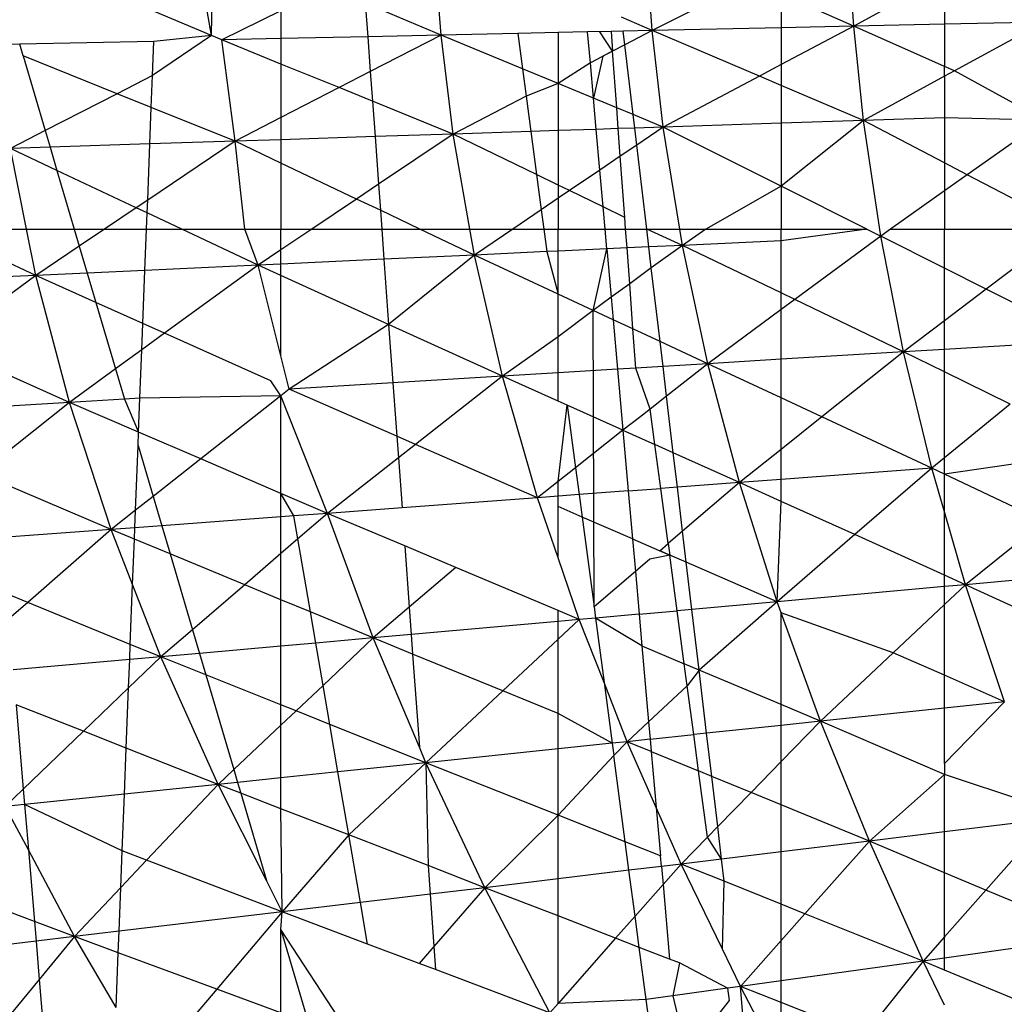
# Model space of a CAD drawing. Units: metres. Extents: x -2.49 to 1.45, y -2.42 to 1.12.
# Drawn here: x -0.74 to -0.74, y -0.84 to -0.84 of the extents above; entities that cross this region are included whole.
import ezdxf

# ---------------------------------------------------------------- set-up
doc = ezdxf.new("R2010")
doc.units = ezdxf.units.M

msp = doc.modelspace()

# ---------------------------------------------------------------- linework, layer by layer
for p, q in [((-0.7395127, -0.8351151), (-0.739532, -0.8348608)), ((-0.7389692, -0.8351033), (-0.7389866, -0.8348549)), ((-0.7384507, -0.835092), (-0.7384663, -0.8348494)), ((-0.7401035, -0.8351163), (-0.7401462, -0.8348676)), ((-0.7401035, -0.8351163), (-0.7400984, -0.8348668)), ((-0.738217, -0.8349639), (-0.7384507, -0.835092)), ((-0.738217, -0.8349639), (-0.738217, -0.8350869)), ((-0.7387151, -0.834975), (-0.7389692, -0.8351033)), ((-0.7384507, -0.835092), (-0.7386374, -0.8350094)), ((-0.7386374, -0.8350094), (-0.7386374, -0.8350961)), ((-0.7395127, -0.8351151), (-0.7397075, -0.8350325)), ((-0.7397075, -0.8350325), (-0.7397012, -0.8351192)), ((-0.7401035, -0.8351163), (-0.7402486, -0.8350552)), ((-0.7399247, -0.8350528), (-0.7400771, -0.8351274)), ((-0.7399247, -0.8350528), (-0.7399247, -0.8351241)), ((-0.7389692, -0.8351033), (-0.7390482, -0.8350692)), ((-0.7384507, -0.835092), (-0.7386374, -0.8350961)), ((-0.7384507, -0.835092), (-0.7386374, -0.835191)), ((-0.738217, -0.8350869), (-0.7384507, -0.835092)), ((-0.7384254, -0.835335), (-0.7384507, -0.835092)), ((-0.738217, -0.8351956), (-0.7384507, -0.835092)), ((-0.7379613, -0.8350813), (-0.738217, -0.8350869)), ((-0.738217, -0.8350869), (-0.738217, -0.8351956)), ((-0.7379613, -0.8350813), (-0.7381913, -0.835207)), ((-0.7401035, -0.8351163), (-0.740255, -0.8352189)), ((-0.7401035, -0.8351163), (-0.7402515, -0.8351312)), ((-0.7400771, -0.8351274), (-0.7401035, -0.8351163)), ((-0.7397012, -0.8351192), (-0.7399247, -0.8351241)), ((-0.7395127, -0.8351151), (-0.7397012, -0.8351192)), ((-0.7397012, -0.8351192), (-0.7396947, -0.8352089)), ((-0.7395127, -0.8351151), (-0.7396947, -0.8352089)), ((-0.739315, -0.8351108), (-0.7395127, -0.8351151)), ((-0.7394813, -0.8353697), (-0.7395127, -0.8351151)), ((-0.7393029, -0.835202), (-0.7395127, -0.8351151)), ((-0.7392113, -0.8351086), (-0.739315, -0.8351108)), ((-0.739315, -0.8351108), (-0.7393029, -0.835202)), ((-0.7391354, -0.8351069), (-0.7392113, -0.8351086)), ((-0.7392113, -0.8351086), (-0.7392113, -0.8352399)), ((-0.739075, -0.8351056), (-0.7391354, -0.8351069)), ((-0.7391284, -0.8351861), (-0.7391354, -0.8351069)), ((-0.7390713, -0.8351564), (-0.7391043, -0.8351062)), ((-0.739044, -0.8351049), (-0.739075, -0.8351056)), ((-0.739075, -0.8351056), (-0.7390713, -0.8351564)), ((-0.7389692, -0.8351033), (-0.739044, -0.8351049)), ((-0.7390398, -0.83514), (-0.739044, -0.8351049)), ((-0.7389692, -0.8351033), (-0.7390398, -0.83514)), ((-0.7386374, -0.8350961), (-0.7389692, -0.8351033)), ((-0.7389409, -0.8353519), (-0.7389692, -0.8351033)), ((-0.7386935, -0.8352207), (-0.7389692, -0.8351033)), ((-0.7386374, -0.8350961), (-0.7386374, -0.835191)), ((-0.7405966, -0.8351386), (-0.7406581, -0.83514)), ((-0.7402515, -0.8351312), (-0.7405966, -0.8351386)), ((-0.7405879, -0.8351683), (-0.7405966, -0.8351386)), ((-0.740255, -0.8352189), (-0.7402515, -0.8351312)), ((-0.7399247, -0.8351241), (-0.7400771, -0.8351274)), ((-0.7400427, -0.8353881), (-0.7400771, -0.8351274)), ((-0.7399247, -0.8351894), (-0.7400771, -0.8351274)), ((-0.7399247, -0.8351241), (-0.7399247, -0.8351894)), ((-0.7390398, -0.83514), (-0.7390713, -0.8351564)), ((-0.7390184, -0.8353198), (-0.7390398, -0.83514)), ((-0.7403461, -0.8352658), (-0.7405879, -0.8351683)), ((-0.7405879, -0.8351683), (-0.7405311, -0.8353609)), ((-0.7390713, -0.8351564), (-0.7391284, -0.8351861)), ((-0.7390959, -0.8351692), (-0.7391203, -0.8352776)), ((-0.7390713, -0.8351564), (-0.7390959, -0.8351692)), ((-0.7390605, -0.8353024), (-0.7390713, -0.8351564)), ((-0.739775, -0.8352502), (-0.7399247, -0.8351894)), ((-0.7399247, -0.8351894), (-0.7399247, -0.8353273)), ((-0.7391284, -0.8351861), (-0.7392113, -0.8352399)), ((-0.7391203, -0.8352776), (-0.7391284, -0.8351861)), ((-0.7386374, -0.835191), (-0.7386935, -0.8352207)), ((-0.7386374, -0.835191), (-0.7386374, -0.8352447)), ((-0.740255, -0.8352189), (-0.7403461, -0.8352658)), ((-0.7402582, -0.8353012), (-0.740255, -0.8352189)), ((-0.7396947, -0.8352089), (-0.739775, -0.8352502)), ((-0.7396947, -0.8352089), (-0.7396891, -0.8352852)), ((-0.7392113, -0.8352399), (-0.7393029, -0.835202)), ((-0.7393029, -0.835202), (-0.7392936, -0.835272)), ((-0.7386935, -0.8352207), (-0.7389409, -0.8353519)), ((-0.7386374, -0.8352447), (-0.7386935, -0.8352207)), ((-0.738217, -0.8352211), (-0.738217, -0.8351956)), ((-0.7381913, -0.835207), (-0.738217, -0.8351956)), ((-0.7381913, -0.835207), (-0.738217, -0.8352211)), ((-0.7379606, -0.8353343), (-0.7381913, -0.835207)), ((-0.7392113, -0.8352399), (-0.7392936, -0.835272)), ((-0.7392113, -0.8352399), (-0.7392113, -0.8353608)), ((-0.7391203, -0.8352776), (-0.7392113, -0.8352399)), ((-0.7384254, -0.835335), (-0.7386374, -0.8352447)), ((-0.7386374, -0.8352447), (-0.7386374, -0.8353419)), ((-0.738217, -0.8352211), (-0.7384254, -0.835335)), ((-0.738217, -0.8352211), (-0.738217, -0.8353281)), ((-0.7403461, -0.8352658), (-0.7405311, -0.8353609)), ((-0.7402582, -0.8353012), (-0.7403461, -0.8352658)), ((-0.739775, -0.8352502), (-0.7399247, -0.8353273)), ((-0.7396891, -0.8352852), (-0.739775, -0.8352502)), ((-0.7394813, -0.8353697), (-0.7396891, -0.8352852)), ((-0.7396891, -0.8352852), (-0.7396825, -0.8353763)), ((-0.7392936, -0.835272), (-0.7394813, -0.8353697)), ((-0.7392936, -0.835272), (-0.7392815, -0.8353631)), ((-0.7390605, -0.8353024), (-0.7391203, -0.8352776)), ((-0.7391133, -0.8353576), (-0.7391203, -0.8352776)), ((-0.7402619, -0.8353953), (-0.7402582, -0.8353012)), ((-0.7400427, -0.8353881), (-0.7402582, -0.8353012)), ((-0.7390184, -0.8353198), (-0.7390605, -0.8353024)), ((-0.7390566, -0.8353557), (-0.7390605, -0.8353024)), ((-0.7389409, -0.8353519), (-0.7390184, -0.8353198)), ((-0.7390143, -0.8353543), (-0.7390184, -0.8353198)), ((-0.7399247, -0.8353273), (-0.7400427, -0.8353881)), ((-0.7399247, -0.8353273), (-0.7399247, -0.8353842)), ((-0.7386374, -0.8353419), (-0.7389409, -0.8353519)), ((-0.7384254, -0.835335), (-0.7386374, -0.8353419)), ((-0.7384254, -0.835335), (-0.7386374, -0.8355041)), ((-0.7386374, -0.8353419), (-0.7386374, -0.8355041)), ((-0.738217, -0.8353281), (-0.7384254, -0.835335)), ((-0.7383813, -0.8356324), (-0.7384254, -0.835335)), ((-0.738217, -0.8354439), (-0.7384254, -0.835335)), ((-0.738217, -0.8353281), (-0.738217, -0.8354439)), ((-0.7379606, -0.8353343), (-0.738217, -0.8353281)), ((-0.7379606, -0.8353343), (-0.7381585, -0.8354745)), ((-0.7405311, -0.8353609), (-0.7406207, -0.835407)), ((-0.7405311, -0.8353609), (-0.7405185, -0.8354037)), ((-0.7394813, -0.8353697), (-0.7396825, -0.8353763)), ((-0.7394813, -0.8353697), (-0.7396736, -0.835499)), ((-0.7392815, -0.8353631), (-0.7394813, -0.8353697)), ((-0.7394384, -0.8356145), (-0.7394813, -0.8353697)), ((-0.7392668, -0.8354739), (-0.7394813, -0.8353697)), ((-0.7392113, -0.8353608), (-0.7392815, -0.8353631)), ((-0.7392815, -0.8353631), (-0.7392668, -0.8354739)), ((-0.7391133, -0.8353576), (-0.7392113, -0.8353608)), ((-0.7392113, -0.8353608), (-0.7392113, -0.8355009)), ((-0.7390566, -0.8353557), (-0.7391133, -0.8353576)), ((-0.739104, -0.8354625), (-0.7391133, -0.8353576)), ((-0.7390143, -0.8353543), (-0.7390566, -0.8353557)), ((-0.7390514, -0.8354268), (-0.7390566, -0.8353557)), ((-0.7389409, -0.8353519), (-0.7390143, -0.8353543)), ((-0.7390091, -0.8353982), (-0.7390143, -0.8353543)), ((-0.7389409, -0.8353519), (-0.7390091, -0.8353982)), ((-0.7388983, -0.8356145), (-0.7389409, -0.8353519)), ((-0.7386374, -0.8355041), (-0.7389409, -0.8353519)), ((-0.7402619, -0.8353953), (-0.7405185, -0.8354037)), ((-0.7400427, -0.8353881), (-0.7402675, -0.8355396)), ((-0.7402675, -0.8355396), (-0.7402619, -0.8353953)), ((-0.7400427, -0.8353881), (-0.7402619, -0.8353953)), ((-0.7399247, -0.8353842), (-0.7400427, -0.8353881)), ((-0.7400179, -0.8356145), (-0.7400427, -0.8353881)), ((-0.7399247, -0.8354443), (-0.7400427, -0.8353881)), ((-0.7396825, -0.8353763), (-0.7399247, -0.8353842)), ((-0.7399247, -0.8353842), (-0.7399247, -0.8354443)), ((-0.7396825, -0.8353763), (-0.7396736, -0.835499)), ((-0.7390091, -0.8353982), (-0.7390514, -0.8354268)), ((-0.7389834, -0.8356145), (-0.7390091, -0.8353982)), ((-0.7405185, -0.8354037), (-0.7406207, -0.835407)), ((-0.7405793, -0.8356145), (-0.7406207, -0.835407)), ((-0.7405009, -0.8354634), (-0.7406207, -0.835407)), ((-0.7405185, -0.8354037), (-0.7405009, -0.8354634)), ((-0.7397299, -0.835537), (-0.7399247, -0.8354443)), ((-0.7399247, -0.8354443), (-0.7399247, -0.8356145)), ((-0.7390514, -0.8354268), (-0.739104, -0.8354625)), ((-0.7390398, -0.8355842), (-0.7390514, -0.8354268)), ((-0.738217, -0.8354439), (-0.738217, -0.835516)), ((-0.7381585, -0.8354745), (-0.738217, -0.8354439)), ((-0.7402969, -0.8355594), (-0.7405009, -0.8354634)), ((-0.7405009, -0.8354634), (-0.7404563, -0.8356145)), ((-0.7392113, -0.8355009), (-0.7392668, -0.8354739)), ((-0.7392668, -0.8354739), (-0.7392547, -0.8355647)), ((-0.739104, -0.8354625), (-0.7391818, -0.8355152)), ((-0.7390956, -0.8355571), (-0.739104, -0.8354625)), ((-0.7396736, -0.835499), (-0.7397299, -0.835537)), ((-0.7396736, -0.835499), (-0.7396687, -0.8355661)), ((-0.7381585, -0.8354745), (-0.738217, -0.835516)), ((-0.7379606, -0.835578), (-0.7381585, -0.8354745)), ((-0.7392113, -0.8355009), (-0.7392113, -0.8355352)), ((-0.7391818, -0.8355152), (-0.7392113, -0.8355009)), ((-0.7391818, -0.8355152), (-0.7392113, -0.8355352)), ((-0.7390956, -0.8355571), (-0.7391818, -0.8355152)), ((-0.7386374, -0.8355041), (-0.7388309, -0.8356145)), ((-0.738417, -0.8356145), (-0.7386374, -0.8355041)), ((-0.7386374, -0.8355041), (-0.7386374, -0.8356145)), ((-0.738217, -0.835516), (-0.7383559, -0.8356145)), ((-0.738217, -0.835516), (-0.738217, -0.8356145)), ((-0.7402675, -0.8355396), (-0.7402969, -0.8355594)), ((-0.7402688, -0.8355726), (-0.7402675, -0.8355396)), ((-0.7397299, -0.835537), (-0.7398451, -0.8356145)), ((-0.7396687, -0.8355661), (-0.7397299, -0.835537)), ((-0.7392113, -0.8355352), (-0.7392547, -0.8355647)), ((-0.7392113, -0.8355352), (-0.7392113, -0.8356145)), ((-0.7402969, -0.8355594), (-0.7403786, -0.8356145)), ((-0.7402688, -0.8355726), (-0.7402969, -0.8355594)), ((-0.7402704, -0.8356145), (-0.7402688, -0.8355726)), ((-0.7401797, -0.8356145), (-0.7402688, -0.8355726)), ((-0.739567, -0.8356145), (-0.7396687, -0.8355661)), ((-0.7396687, -0.8355661), (-0.7396652, -0.8356145)), ((-0.7392547, -0.8355647), (-0.7393282, -0.8356145)), ((-0.7392547, -0.8355647), (-0.7392481, -0.8356145)), ((-0.7390398, -0.8355842), (-0.7390956, -0.8355571)), ((-0.7390905, -0.8356145), (-0.7390956, -0.8355571)), ((-0.7390376, -0.8356145), (-0.7390398, -0.8355842)), ((-0.7407089, -0.8356145), (-0.7405793, -0.8356145)), ((-0.7405555, -0.8357337), (-0.7405793, -0.8356145)), ((-0.7405793, -0.8356145), (-0.7404563, -0.8356145)), ((-0.7404563, -0.8356145), (-0.7403786, -0.8356145)), ((-0.7404563, -0.8356145), (-0.7404435, -0.8356582)), ((-0.7403786, -0.8356145), (-0.7404435, -0.8356582)), ((-0.7403786, -0.8356145), (-0.7402704, -0.8356145)), ((-0.7402746, -0.8357207), (-0.7402704, -0.8356145)), ((-0.7402704, -0.8356145), (-0.7401797, -0.8356145)), ((-0.7399828, -0.8357071), (-0.7401797, -0.8356145)), ((-0.7401797, -0.8356145), (-0.7400179, -0.8356145)), ((-0.7399828, -0.8357071), (-0.7400179, -0.8356145)), ((-0.7400179, -0.8356145), (-0.7399247, -0.8356145)), ((-0.7399247, -0.8356145), (-0.7398451, -0.8356145)), ((-0.7398451, -0.8356145), (-0.7399247, -0.835668)), ((-0.7399247, -0.835668), (-0.7399247, -0.8356145)), ((-0.7398451, -0.8356145), (-0.7396652, -0.8356145)), ((-0.7396652, -0.8356145), (-0.739567, -0.8356145)), ((-0.7396652, -0.8356145), (-0.7396596, -0.8356921)), ((-0.739567, -0.8356145), (-0.7394384, -0.8356145)), ((-0.7394267, -0.8356812), (-0.739567, -0.8356145)), ((-0.7394267, -0.8356812), (-0.7394384, -0.8356145)), ((-0.7394384, -0.8356145), (-0.7393282, -0.8356145)), ((-0.7393282, -0.8356145), (-0.7394267, -0.8356812)), ((-0.7393282, -0.8356145), (-0.7392481, -0.8356145)), ((-0.7392481, -0.8356145), (-0.7392113, -0.8356145)), ((-0.7392481, -0.8356145), (-0.7392404, -0.8356725)), ((-0.7392113, -0.8356145), (-0.7390905, -0.8356145)), ((-0.7392113, -0.8356712), (-0.7392113, -0.8356145)), ((-0.7390905, -0.8356145), (-0.7390376, -0.8356145)), ((-0.739086, -0.8356653), (-0.7390905, -0.8356145)), ((-0.7390376, -0.8356145), (-0.7389834, -0.8356145)), ((-0.739034, -0.8356629), (-0.7390376, -0.8356145)), ((-0.7389834, -0.8356145), (-0.7388983, -0.8356145)), ((-0.7388915, -0.8356563), (-0.7389834, -0.8356145)), ((-0.738978, -0.8356603), (-0.7389834, -0.8356145)), ((-0.7388915, -0.8356563), (-0.7388983, -0.8356145)), ((-0.7388983, -0.8356145), (-0.7388309, -0.8356145)), ((-0.7388309, -0.8356145), (-0.7388915, -0.8356563)), ((-0.7388309, -0.8356145), (-0.7386374, -0.8356145)), ((-0.7386374, -0.8356145), (-0.738417, -0.8356145)), ((-0.738417, -0.8356145), (-0.7386374, -0.8356444)), ((-0.7386374, -0.8356444), (-0.7386374, -0.8356145)), ((-0.738417, -0.8356145), (-0.7383813, -0.8356324)), ((-0.7383559, -0.8356145), (-0.7383813, -0.8356324)), ((-0.7383559, -0.8356145), (-0.738217, -0.8356145)), ((-0.738217, -0.8357152), (-0.738217, -0.8356145)), ((-0.738217, -0.8356145), (-0.7379606, -0.8356145)), ((-0.7386374, -0.8356444), (-0.7388915, -0.8356563)), ((-0.7386374, -0.8357788), (-0.7386374, -0.8356444)), ((-0.7383813, -0.8356324), (-0.7386022, -0.8357958)), ((-0.7383226, -0.8359305), (-0.7383813, -0.8356324)), ((-0.738217, -0.8357152), (-0.7383813, -0.8356324)), ((-0.7405555, -0.8357337), (-0.7407047, -0.8356637)), ((-0.7404435, -0.8356582), (-0.7405555, -0.8357337)), ((-0.7404435, -0.8356582), (-0.740423, -0.8357275)), ((-0.7399247, -0.835668), (-0.7399828, -0.8357071)), ((-0.7399247, -0.8357044), (-0.7399247, -0.835668)), ((-0.7392404, -0.8356725), (-0.7394267, -0.8356812)), ((-0.7392113, -0.8356712), (-0.7392404, -0.8356725)), ((-0.7392404, -0.8356725), (-0.7392113, -0.8357817)), ((-0.739086, -0.8356653), (-0.7392113, -0.8356712)), ((-0.7392113, -0.8357817), (-0.7392113, -0.8356712)), ((-0.7391213, -0.8358236), (-0.739086, -0.8356653)), ((-0.739034, -0.8356629), (-0.739086, -0.8356653)), ((-0.739086, -0.8356653), (-0.739075, -0.8357899)), ((-0.738978, -0.8356603), (-0.739034, -0.8356629)), ((-0.7390272, -0.8357551), (-0.739034, -0.8356629)), ((-0.7388915, -0.8356563), (-0.738978, -0.8356603)), ((-0.7389715, -0.8357145), (-0.738978, -0.8356603)), ((-0.7388915, -0.8356563), (-0.7389715, -0.8357145)), ((-0.7388261, -0.8359612), (-0.7388915, -0.8356563)), ((-0.7386374, -0.8357788), (-0.7388915, -0.8356563)), ((-0.7379606, -0.835656), (-0.7381099, -0.8357692)), ((-0.7396596, -0.8356921), (-0.7399247, -0.8357044)), ((-0.7394267, -0.8356812), (-0.7396596, -0.8356921)), ((-0.7396596, -0.8356921), (-0.7396474, -0.8358598)), ((-0.7394267, -0.8356812), (-0.7396474, -0.8358598)), ((-0.7393543, -0.8359933), (-0.7394267, -0.8356812)), ((-0.7392113, -0.8357817), (-0.7394267, -0.8356812)), ((-0.740423, -0.8357275), (-0.7405555, -0.8357337)), ((-0.7402746, -0.8357207), (-0.740423, -0.8357275)), ((-0.740423, -0.8357275), (-0.7404007, -0.8358032)), ((-0.7402799, -0.8358574), (-0.7402746, -0.8357207)), ((-0.7399828, -0.8357071), (-0.7402746, -0.8357207)), ((-0.7399828, -0.8357071), (-0.7402241, -0.8358825)), ((-0.7399247, -0.8357044), (-0.7399828, -0.8357071)), ((-0.7399247, -0.8359408), (-0.7399828, -0.8357071)), ((-0.7399247, -0.8357336), (-0.7399828, -0.8357071)), ((-0.7399247, -0.8357336), (-0.7399247, -0.8357044)), ((-0.7389715, -0.8357145), (-0.7390272, -0.8357551)), ((-0.7389491, -0.8359039), (-0.7389715, -0.8357145)), ((-0.7381099, -0.8357692), (-0.738217, -0.8357152)), ((-0.738217, -0.8358504), (-0.738217, -0.8357152)), ((-0.7405555, -0.8357337), (-0.7406983, -0.8357403)), ((-0.7405555, -0.8357337), (-0.7406905, -0.835833)), ((-0.7404691, -0.8360606), (-0.7405555, -0.8357337)), ((-0.7404007, -0.8358032), (-0.7405555, -0.8357337)), ((-0.7396474, -0.8358598), (-0.7399247, -0.8357336)), ((-0.7399247, -0.8359408), (-0.7399247, -0.8357336)), ((-0.7390272, -0.8357551), (-0.739075, -0.8357899)), ((-0.7390187, -0.8358714), (-0.7390272, -0.8357551)), ((-0.7381099, -0.8357692), (-0.738217, -0.8358504)), ((-0.7379606, -0.8358445), (-0.7381099, -0.8357692)), ((-0.7402799, -0.8358574), (-0.7404007, -0.8358032)), ((-0.7404007, -0.8358032), (-0.7403503, -0.8359743)), ((-0.7391213, -0.8358236), (-0.7392113, -0.8357817)), ((-0.7392113, -0.8358921), (-0.7392113, -0.8357817)), ((-0.739075, -0.8357899), (-0.7391213, -0.8358236)), ((-0.739075, -0.8357899), (-0.7390699, -0.8358476)), ((-0.7386022, -0.8357958), (-0.7386374, -0.8357788)), ((-0.7386374, -0.8358217), (-0.7386374, -0.8357788)), ((-0.7386022, -0.8357958), (-0.7386374, -0.8358217)), ((-0.7383226, -0.8359305), (-0.7386022, -0.8357958)), ((-0.7391213, -0.8358236), (-0.7392113, -0.8358921)), ((-0.7390699, -0.8358476), (-0.7391213, -0.8358236)), ((-0.739119, -0.8365873), (-0.7391213, -0.8358236)), ((-0.7386374, -0.8358217), (-0.7388261, -0.8359612)), ((-0.7386374, -0.8359497), (-0.7386374, -0.8358217)), ((-0.7390187, -0.8358714), (-0.7390699, -0.8358476)), ((-0.7390699, -0.8358476), (-0.7390586, -0.8359753)), ((-0.738217, -0.8358504), (-0.7383226, -0.8359305)), ((-0.738217, -0.8359241), (-0.738217, -0.8358504)), ((-0.7402826, -0.8359251), (-0.7402799, -0.8358574)), ((-0.7402241, -0.8358825), (-0.7402799, -0.8358574)), ((-0.7396474, -0.8358598), (-0.7399033, -0.8360265)), ((-0.7393543, -0.8359933), (-0.7396474, -0.8358598)), ((-0.7396474, -0.8358598), (-0.7396364, -0.8360104)), ((-0.7389491, -0.8359039), (-0.7390187, -0.8358714)), ((-0.7390112, -0.8359725), (-0.7390187, -0.8358714)), ((-0.7402241, -0.8358825), (-0.7402826, -0.8359251)), ((-0.7399508, -0.8360052), (-0.7402241, -0.8358825)), ((-0.7392113, -0.8358921), (-0.7393543, -0.8359933)), ((-0.7392113, -0.8359846), (-0.7392113, -0.8358921)), ((-0.7388261, -0.8359612), (-0.7389491, -0.8359039)), ((-0.7389414, -0.8359682), (-0.7389491, -0.8359039)), ((-0.7402826, -0.8359251), (-0.7403503, -0.8359743)), ((-0.7402875, -0.8360497), (-0.7402826, -0.8359251)), ((-0.7383226, -0.8359305), (-0.7386374, -0.8359497)), ((-0.7383226, -0.8359305), (-0.7385325, -0.8360979)), ((-0.738217, -0.8359241), (-0.7383226, -0.8359305)), ((-0.7382497, -0.8362296), (-0.7383226, -0.8359305)), ((-0.738217, -0.8359821), (-0.7383226, -0.8359305)), ((-0.7379606, -0.8359084), (-0.738217, -0.8359241)), ((-0.738217, -0.8359821), (-0.738217, -0.8359241)), ((-0.7399033, -0.8360265), (-0.7399247, -0.8359408)), ((-0.7386374, -0.8359497), (-0.7388261, -0.8359612)), ((-0.7386374, -0.8360491), (-0.7386374, -0.8359497)), ((-0.7404691, -0.8360606), (-0.7406793, -0.8359667)), ((-0.7403503, -0.8359743), (-0.7404691, -0.8360606)), ((-0.7403503, -0.8359743), (-0.7403273, -0.8360521)), ((-0.7390586, -0.8359753), (-0.7392113, -0.8359846)), ((-0.7390112, -0.8359725), (-0.7390586, -0.8359753)), ((-0.7390586, -0.8359753), (-0.7390447, -0.8361323)), ((-0.7389414, -0.8359682), (-0.7390112, -0.8359725)), ((-0.7389744, -0.836078), (-0.7390112, -0.8359725)), ((-0.7388261, -0.8359612), (-0.7389414, -0.8359682)), ((-0.7389323, -0.8360448), (-0.7389414, -0.8359682)), ((-0.7388261, -0.8359612), (-0.7389323, -0.8360448)), ((-0.7387447, -0.836267), (-0.7388261, -0.8359612)), ((-0.7386374, -0.8360491), (-0.7388261, -0.8359612)), ((-0.7399247, -0.8360433), (-0.7399508, -0.8360052)), ((-0.7393543, -0.8359933), (-0.7396364, -0.8360104)), ((-0.7393543, -0.8359933), (-0.739578, -0.8361688)), ((-0.7392113, -0.8359846), (-0.7393543, -0.8359933)), ((-0.7392642, -0.836306), (-0.7393543, -0.8359933)), ((-0.7392113, -0.8360575), (-0.7393543, -0.8359933)), ((-0.7392113, -0.8360575), (-0.7392113, -0.8359846)), ((-0.7380477, -0.8360648), (-0.738217, -0.8359821)), ((-0.738217, -0.836203), (-0.738217, -0.8359821)), ((-0.7399033, -0.8360265), (-0.7399247, -0.8360433)), ((-0.7396364, -0.8360104), (-0.7399033, -0.8360265)), ((-0.7396264, -0.8361476), (-0.7399033, -0.8360265)), ((-0.7396364, -0.8360104), (-0.7396264, -0.8361476)), ((-0.7403273, -0.8360521), (-0.7404691, -0.8360606)), ((-0.7402875, -0.8360497), (-0.7403273, -0.8360521)), ((-0.7403273, -0.8360521), (-0.7402909, -0.8361373)), ((-0.7402909, -0.8361373), (-0.7402875, -0.8360497)), ((-0.7399247, -0.8360433), (-0.7402875, -0.8360497)), ((-0.7399247, -0.8360433), (-0.740131, -0.836206)), ((-0.7398045, -0.8363465), (-0.7399247, -0.8360433)), ((-0.7399247, -0.8362948), (-0.7399247, -0.8360433)), ((-0.7389323, -0.8360448), (-0.7389744, -0.836078)), ((-0.738915, -0.8361905), (-0.7389323, -0.8360448)), ((-0.7385325, -0.8360979), (-0.7386374, -0.8360491)), ((-0.7386374, -0.8361815), (-0.7386374, -0.8360491)), ((-0.7404691, -0.8360606), (-0.7406704, -0.8360727)), ((-0.7404691, -0.8360606), (-0.7406586, -0.8362122)), ((-0.7403616, -0.836388), (-0.7404691, -0.8360606)), ((-0.7402909, -0.8361373), (-0.7404691, -0.8360606)), ((-0.739188, -0.836068), (-0.7392113, -0.8360575)), ((-0.7392113, -0.8362644), (-0.739188, -0.836068)), ((-0.7390447, -0.8361323), (-0.739188, -0.836068)), ((-0.739188, -0.836068), (-0.7391666, -0.8362292)), ((-0.7389744, -0.836078), (-0.7390019, -0.8360996)), ((-0.7389622, -0.8361693), (-0.7389744, -0.836078)), ((-0.7380477, -0.8360648), (-0.738217, -0.836203)), ((-0.7390019, -0.8360996), (-0.7390447, -0.8361323)), ((-0.7385325, -0.8360979), (-0.7386374, -0.8361815)), ((-0.7382497, -0.8362296), (-0.7385325, -0.8360979)), ((-0.7390447, -0.8361323), (-0.7391666, -0.8362292)), ((-0.7390447, -0.8361323), (-0.7390309, -0.8362885)), ((-0.7390447, -0.8361323), (-0.7389622, -0.8361693)), ((-0.7402922, -0.8361712), (-0.7402909, -0.8361373)), ((-0.740131, -0.836206), (-0.7402909, -0.8361373)), ((-0.7396264, -0.8361476), (-0.7396224, -0.8362036)), ((-0.739578, -0.8361688), (-0.7396264, -0.8361476)), ((-0.7402988, -0.8363384), (-0.7402922, -0.8361712)), ((-0.7402922, -0.8361712), (-0.7402534, -0.8363026)), ((-0.739578, -0.8361688), (-0.7396224, -0.8362036)), ((-0.7392642, -0.836306), (-0.739578, -0.8361688)), ((-0.738915, -0.8361905), (-0.7389622, -0.8361693)), ((-0.7389471, -0.8362822), (-0.7389622, -0.8361693)), ((-0.7386374, -0.8361815), (-0.7387447, -0.836267)), ((-0.7386374, -0.8362589), (-0.7386374, -0.8361815)), ((-0.740131, -0.836206), (-0.7402534, -0.8363026)), ((-0.7399247, -0.8362948), (-0.740131, -0.836206)), ((-0.7396224, -0.8362036), (-0.7398045, -0.8363465)), ((-0.7396224, -0.8362036), (-0.739613, -0.8363321)), ((-0.7387447, -0.836267), (-0.738915, -0.8361905)), ((-0.7389045, -0.836279), (-0.738915, -0.8361905)), ((-0.738217, -0.836203), (-0.7382497, -0.8362296)), ((-0.738217, -0.8362452), (-0.738217, -0.836203)), ((-0.7379606, -0.8362077), (-0.738217, -0.8362452)), ((-0.7391666, -0.8362292), (-0.7392113, -0.8362644)), ((-0.7391666, -0.8362292), (-0.7391574, -0.836298)), ((-0.7382497, -0.8362296), (-0.7386374, -0.8362589)), ((-0.7382497, -0.8362296), (-0.7384479, -0.8364011)), ((-0.738217, -0.8363424), (-0.7382497, -0.8362296)), ((-0.738217, -0.8362452), (-0.7382497, -0.8362296)), ((-0.7386374, -0.8362589), (-0.7387447, -0.836267)), ((-0.7386374, -0.8363155), (-0.7386374, -0.8362589)), ((-0.7379606, -0.836367), (-0.738217, -0.8362452)), ((-0.738217, -0.8363424), (-0.738217, -0.8362452)), ((-0.7403616, -0.836388), (-0.7406544, -0.836263)), ((-0.7392113, -0.8362644), (-0.7392642, -0.836306)), ((-0.7392113, -0.8363021), (-0.7392113, -0.8362644)), ((-0.7390309, -0.8362885), (-0.7389471, -0.8362822)), ((-0.7389045, -0.836279), (-0.7389471, -0.8362822)), ((-0.7389282, -0.836424), (-0.7389471, -0.8362822)), ((-0.7387447, -0.836267), (-0.7389045, -0.836279)), ((-0.738891, -0.8363922), (-0.7389045, -0.836279)), ((-0.7387447, -0.836267), (-0.738891, -0.8363922)), ((-0.7386476, -0.8365738), (-0.7387447, -0.836267)), ((-0.7386374, -0.8363155), (-0.7387447, -0.836267)), ((-0.7402534, -0.8363026), (-0.7402988, -0.8363384)), ((-0.7402534, -0.8363026), (-0.7402312, -0.8363782)), ((-0.7398911, -0.8363529), (-0.7399247, -0.8362948)), ((-0.7399247, -0.8363554), (-0.7399247, -0.8362948)), ((-0.7398045, -0.8363465), (-0.7399247, -0.8362948)), ((-0.7392642, -0.836306), (-0.739613, -0.8363321)), ((-0.7392113, -0.8363021), (-0.7392642, -0.836306)), ((-0.7392113, -0.8364607), (-0.7392642, -0.836306)), ((-0.7391574, -0.836298), (-0.7392113, -0.8363021)), ((-0.7392113, -0.836329), (-0.7392113, -0.8363021)), ((-0.7390309, -0.8362885), (-0.7391574, -0.836298)), ((-0.7391574, -0.836298), (-0.7391498, -0.8363558)), ((-0.7390309, -0.8362885), (-0.73902, -0.8364121)), ((-0.739613, -0.8363321), (-0.7398045, -0.8363465)), ((-0.7392113, -0.8364607), (-0.7392113, -0.836329)), ((-0.7391498, -0.8363558), (-0.7392113, -0.836329)), ((-0.7386476, -0.8365738), (-0.7386374, -0.8363155)), ((-0.7384479, -0.8364011), (-0.7386374, -0.8363155)), ((-0.7402988, -0.8363384), (-0.7403616, -0.836388)), ((-0.7403005, -0.8363834), (-0.7402988, -0.8363384)), ((-0.7399247, -0.8363554), (-0.7402312, -0.8363782)), ((-0.7398911, -0.8363529), (-0.7399247, -0.8363554)), ((-0.7399247, -0.8364499), (-0.7399247, -0.8363554)), ((-0.7398045, -0.8363465), (-0.7398911, -0.8363529)), ((-0.7398809, -0.8364122), (-0.7398911, -0.8363529)), ((-0.7398045, -0.8363465), (-0.7398809, -0.8364122)), ((-0.7396869, -0.8366671), (-0.7398045, -0.8363465)), ((-0.7396059, -0.8364303), (-0.7398045, -0.8363465)), ((-0.73902, -0.8364121), (-0.7391498, -0.8363558)), ((-0.7391498, -0.8363558), (-0.739119, -0.8365873)), ((-0.7381627, -0.8365299), (-0.738217, -0.8363424)), ((-0.738217, -0.8365053), (-0.738217, -0.8363424)), ((-0.7403005, -0.8363834), (-0.7403616, -0.836388)), ((-0.7403017, -0.8364128), (-0.7403005, -0.8363834)), ((-0.7402312, -0.8363782), (-0.7403005, -0.8363834)), ((-0.7402312, -0.8363782), (-0.7402098, -0.8364508)), ((-0.7379606, -0.836367), (-0.7381627, -0.8365299)), ((-0.7403616, -0.836388), (-0.7406421, -0.8364088)), ((-0.7403616, -0.836388), (-0.7405761, -0.8365756)), ((-0.7403062, -0.8365298), (-0.7403616, -0.836388)), ((-0.7403017, -0.8364128), (-0.7403616, -0.836388)), ((-0.7398809, -0.8364122), (-0.7399247, -0.8364499)), ((-0.7398486, -0.8366002), (-0.7398809, -0.8364122)), ((-0.73902, -0.8364121), (-0.7390126, -0.8364962)), ((-0.73902, -0.8364121), (-0.7389242, -0.8364537)), ((-0.738891, -0.8363922), (-0.7389282, -0.836424)), ((-0.7388815, -0.8364722), (-0.738891, -0.8363922)), ((-0.7384479, -0.8364011), (-0.7386476, -0.8365738)), ((-0.738217, -0.8365053), (-0.7384479, -0.8364011)), ((-0.7403062, -0.8365298), (-0.7403017, -0.8364128)), ((-0.7402098, -0.8364508), (-0.7403017, -0.8364128)), ((-0.7394745, -0.8364857), (-0.7396059, -0.8364303)), ((-0.7396059, -0.8364303), (-0.7395944, -0.8365882)), ((-0.7389499, -0.8364426), (-0.7389282, -0.836424)), ((-0.7389282, -0.836424), (-0.7389242, -0.8364537)), ((-0.7400179, -0.8365302), (-0.7402098, -0.8364508)), ((-0.7402098, -0.8364508), (-0.7401523, -0.8366458)), ((-0.7399247, -0.8364499), (-0.7400179, -0.8365302)), ((-0.7399247, -0.8365687), (-0.7399247, -0.8364499)), ((-0.7391569, -0.8366197), (-0.7392113, -0.8364607)), ((-0.7389242, -0.8364537), (-0.7389751, -0.8364641)), ((-0.7389242, -0.8364537), (-0.7389499, -0.8364426)), ((-0.7389051, -0.836597), (-0.7389242, -0.8364537)), ((-0.7388815, -0.8364722), (-0.7389242, -0.8364537)), ((-0.7394745, -0.8364857), (-0.7395944, -0.8365882)), ((-0.7392113, -0.8365967), (-0.7394745, -0.8364857)), ((-0.7389751, -0.8364641), (-0.7390126, -0.8364962)), ((-0.7386476, -0.8365738), (-0.7388815, -0.8364722)), ((-0.7388671, -0.8365936), (-0.7388815, -0.8364722)), ((-0.7390126, -0.8364962), (-0.739119, -0.8365873)), ((-0.7390126, -0.8364962), (-0.7390029, -0.8366058)), ((-0.7381627, -0.8365299), (-0.738217, -0.8365053)), ((-0.738217, -0.8365348), (-0.738217, -0.8365053)), ((-0.7379606, -0.8365114), (-0.7381627, -0.8365299)), ((-0.7403123, -0.8366836), (-0.7403062, -0.8365298)), ((-0.7402336, -0.8367158), (-0.7403062, -0.8365298)), ((-0.7400179, -0.8365302), (-0.7401523, -0.8366458)), ((-0.7399247, -0.8365687), (-0.7400179, -0.8365302)), ((-0.738217, -0.8365348), (-0.7386476, -0.8365738)), ((-0.7381627, -0.8365299), (-0.738217, -0.8365348)), ((-0.7381627, -0.8365299), (-0.738217, -0.8365811)), ((-0.738217, -0.8365811), (-0.738217, -0.8365348)), ((-0.7380624, -0.8368312), (-0.7381627, -0.8365299)), ((-0.7379606, -0.8366236), (-0.7381627, -0.8365299)), ((-0.7405761, -0.8365756), (-0.74063, -0.8365535)), ((-0.7405761, -0.8365756), (-0.7406246, -0.836618)), ((-0.7403123, -0.8366836), (-0.7405761, -0.8365756)), ((-0.7398486, -0.8366002), (-0.7399247, -0.8365687)), ((-0.7399247, -0.8366883), (-0.7399247, -0.8365687)), ((-0.7395944, -0.8365882), (-0.7396869, -0.8366671)), ((-0.7395944, -0.8365882), (-0.7395893, -0.8366584)), ((-0.739119, -0.8365873), (-0.7391152, -0.8366159)), ((-0.7386476, -0.8365738), (-0.7388671, -0.8365936)), ((-0.7386476, -0.8365738), (-0.7388486, -0.8367497)), ((-0.7386374, -0.8366021), (-0.7386476, -0.8365738)), ((-0.738217, -0.8365811), (-0.7383488, -0.8367053)), ((-0.738217, -0.8367632), (-0.738217, -0.8365811)), ((-0.7398349, -0.8366803), (-0.7398486, -0.8366002)), ((-0.7396869, -0.8366671), (-0.7398486, -0.8366002)), ((-0.7391569, -0.8366197), (-0.7392113, -0.8365967)), ((-0.7392113, -0.8366246), (-0.7392113, -0.8365967)), ((-0.7390029, -0.8366058), (-0.7391152, -0.8366159)), ((-0.7390029, -0.8366058), (-0.7389051, -0.836597)), ((-0.7390029, -0.8366058), (-0.7389956, -0.8366877)), ((-0.7388671, -0.8365936), (-0.7389051, -0.836597)), ((-0.7388868, -0.8367336), (-0.7389051, -0.836597)), ((-0.7388486, -0.8367497), (-0.7388671, -0.8365936)), ((-0.7385359, -0.8368816), (-0.7386374, -0.8366021)), ((-0.7383488, -0.8367053), (-0.7386374, -0.8366021)), ((-0.7386374, -0.8368388), (-0.7386374, -0.8366021)), ((-0.7392113, -0.8366246), (-0.7395893, -0.8366584)), ((-0.7391569, -0.8366197), (-0.7392113, -0.8366246)), ((-0.7391569, -0.8366197), (-0.7392113, -0.8366705)), ((-0.7392113, -0.8366705), (-0.7392113, -0.8366246)), ((-0.7391152, -0.8366159), (-0.7391569, -0.8366197)), ((-0.7390932, -0.8367817), (-0.7391569, -0.8366197)), ((-0.7389956, -0.8366877), (-0.7391152, -0.8366159)), ((-0.7391152, -0.8366159), (-0.7390932, -0.8367817)), ((-0.7401523, -0.8366458), (-0.7402336, -0.8367158)), ((-0.7401523, -0.8366458), (-0.7401342, -0.836707)), ((-0.7395893, -0.8366584), (-0.7396869, -0.8366671)), ((-0.7395893, -0.8366584), (-0.7395857, -0.8367085)), ((-0.7403138, -0.8367229), (-0.7403123, -0.8366836)), ((-0.7402336, -0.8367158), (-0.7403123, -0.8366836)), ((-0.7399247, -0.8366883), (-0.7401342, -0.836707)), ((-0.7398349, -0.8366803), (-0.7399247, -0.8366883)), ((-0.7399247, -0.8368392), (-0.7399247, -0.8366883)), ((-0.7396869, -0.8366671), (-0.7398349, -0.8366803)), ((-0.7398162, -0.8367892), (-0.7398349, -0.8366803)), ((-0.7396869, -0.8366671), (-0.7398162, -0.8367892)), ((-0.7395682, -0.8369485), (-0.7396869, -0.8366671)), ((-0.7395857, -0.8367085), (-0.7396869, -0.8366671)), ((-0.7392113, -0.8366705), (-0.7393534, -0.8368033)), ((-0.7392113, -0.8368614), (-0.7392113, -0.8366705)), ((-0.7389956, -0.8366877), (-0.7389784, -0.8368827)), ((-0.7389956, -0.8366877), (-0.7388868, -0.8367336)), ((-0.7402336, -0.8367158), (-0.7403166, -0.8367956)), ((-0.7402336, -0.8367158), (-0.7403138, -0.8367229)), ((-0.7401342, -0.836707), (-0.7402336, -0.8367158)), ((-0.7400863, -0.837044), (-0.7402336, -0.8367158)), ((-0.740118, -0.836762), (-0.7402336, -0.8367158)), ((-0.7401342, -0.836707), (-0.740118, -0.836762)), ((-0.7393534, -0.8368033), (-0.7395857, -0.8367085)), ((-0.7395857, -0.8367085), (-0.7395682, -0.8369485)), ((-0.7383488, -0.8367053), (-0.7385359, -0.8368816)), ((-0.738217, -0.8367632), (-0.7383488, -0.8367053)), ((-0.7403138, -0.8367229), (-0.7406135, -0.8367495)), ((-0.7403166, -0.8367956), (-0.7403138, -0.8367229)), ((-0.7388486, -0.8367497), (-0.7388868, -0.8367336)), ((-0.7388793, -0.8367902), (-0.7388868, -0.8367336)), ((-0.7399247, -0.8368392), (-0.740118, -0.836762)), ((-0.740118, -0.836762), (-0.7400461, -0.8370061)), ((-0.7388486, -0.8367497), (-0.7388793, -0.8367902)), ((-0.7386374, -0.8368388), (-0.7388486, -0.8367497)), ((-0.7388292, -0.8369125), (-0.7388486, -0.8367497)), ((-0.7380624, -0.8368312), (-0.738217, -0.8367632)), ((-0.738217, -0.8368476), (-0.738217, -0.8367632)), ((-0.7398162, -0.8367892), (-0.7398857, -0.8368548)), ((-0.739799, -0.8368895), (-0.7398162, -0.8367892)), ((-0.7390334, -0.8369341), (-0.7390932, -0.8367817)), ((-0.7390932, -0.8367817), (-0.7390725, -0.8369382)), ((-0.7389784, -0.8368827), (-0.7388793, -0.8367902)), ((-0.7388624, -0.836916), (-0.7388793, -0.8367902)), ((-0.7403166, -0.8367956), (-0.7404329, -0.8369074)), ((-0.7403227, -0.8369508), (-0.7403166, -0.8367956)), ((-0.7393534, -0.8368033), (-0.7395514, -0.8369884)), ((-0.7392113, -0.8368614), (-0.7393534, -0.8368033)), ((-0.7404329, -0.8369074), (-0.740606, -0.8368391)), ((-0.740606, -0.8368391), (-0.7405878, -0.8370561)), ((-0.7398857, -0.8368548), (-0.7399247, -0.8368392)), ((-0.7399247, -0.8368915), (-0.7399247, -0.8368392)), ((-0.7385359, -0.8368816), (-0.7386374, -0.8368388)), ((-0.7386374, -0.8368923), (-0.7386374, -0.8368388)), ((-0.7380624, -0.8368312), (-0.738217, -0.8368476)), ((-0.7380624, -0.8368312), (-0.738217, -0.8369906)), ((-0.7398857, -0.8368548), (-0.7399247, -0.8368915)), ((-0.739799, -0.8368895), (-0.7398857, -0.8368548)), ((-0.7390725, -0.8369382), (-0.7392113, -0.8368614)), ((-0.7392113, -0.8369527), (-0.7392113, -0.8368614)), ((-0.738217, -0.8368476), (-0.7385359, -0.8368816)), ((-0.738217, -0.8369906), (-0.738217, -0.8368476)), ((-0.7399247, -0.8368915), (-0.7400461, -0.8370061)), ((-0.7399247, -0.8370272), (-0.7399247, -0.8368915)), ((-0.7395514, -0.8369884), (-0.739799, -0.8368895)), ((-0.7397779, -0.8370119), (-0.739799, -0.8368895)), ((-0.7389784, -0.8368827), (-0.7390334, -0.8369341)), ((-0.7389784, -0.8368827), (-0.7389744, -0.8369279)), ((-0.7386374, -0.8368923), (-0.7388292, -0.8369125)), ((-0.7385359, -0.8368816), (-0.7386374, -0.8369855)), ((-0.7385359, -0.8368816), (-0.7386374, -0.8368923)), ((-0.7386374, -0.8369855), (-0.7386374, -0.8368923)), ((-0.7384104, -0.8371901), (-0.7385359, -0.8368816)), ((-0.738217, -0.8370186), (-0.7385359, -0.8368816)), ((-0.7404329, -0.8369074), (-0.7405878, -0.8370561)), ((-0.7403227, -0.8369508), (-0.7404329, -0.8369074)), ((-0.7389744, -0.8369279), (-0.7388624, -0.836916)), ((-0.7388292, -0.8369125), (-0.7388624, -0.836916)), ((-0.7388499, -0.8370094), (-0.7388624, -0.836916)), ((-0.7388161, -0.8370234), (-0.7388292, -0.8369125)), ((-0.7390725, -0.8369382), (-0.7392113, -0.8369527)), ((-0.7390334, -0.8369341), (-0.7390725, -0.8369382)), ((-0.7390725, -0.8369382), (-0.7390683, -0.8369699)), ((-0.7390334, -0.8369341), (-0.7390683, -0.8369699)), ((-0.7389744, -0.8369279), (-0.7390334, -0.8369341)), ((-0.7389588, -0.8371034), (-0.7390334, -0.8369341)), ((-0.7389716, -0.8369595), (-0.7390334, -0.8369341)), ((-0.7389744, -0.8369279), (-0.7389716, -0.8369595)), ((-0.7403273, -0.8370689), (-0.7403227, -0.8369508)), ((-0.7400863, -0.837044), (-0.7403227, -0.8369508)), ((-0.7395514, -0.8369884), (-0.7395682, -0.8369485)), ((-0.7392113, -0.8369527), (-0.7395514, -0.8369884)), ((-0.7392113, -0.8371234), (-0.7392113, -0.8369527)), ((-0.7390683, -0.8369699), (-0.7392113, -0.8371234)), ((-0.7390388, -0.8371919), (-0.7390683, -0.8369699)), ((-0.7389716, -0.8369595), (-0.7389588, -0.8371034)), ((-0.7389716, -0.8369595), (-0.7388499, -0.8370094)), ((-0.7395514, -0.8369884), (-0.7397779, -0.8370119)), ((-0.7395514, -0.8369884), (-0.7397501, -0.8371742)), ((-0.7393995, -0.83731), (-0.7395514, -0.8369884)), ((-0.7392113, -0.8371234), (-0.7395514, -0.8369884)), ((-0.7395514, -0.8369884), (-0.7395461, -0.8372532)), ((-0.7386374, -0.8369855), (-0.7387149, -0.8370649)), ((-0.7386374, -0.8370968), (-0.7386374, -0.8369855)), ((-0.738217, -0.8369906), (-0.738217, -0.8370186)), ((-0.7400461, -0.8370061), (-0.7400863, -0.837044)), ((-0.7400461, -0.8370061), (-0.7400364, -0.8370388)), ((-0.7397779, -0.8370119), (-0.7399247, -0.8370272)), ((-0.7397501, -0.8371742), (-0.7397779, -0.8370119)), ((-0.7388161, -0.8370234), (-0.7388499, -0.8370094)), ((-0.7388272, -0.8371799), (-0.7388499, -0.8370094)), ((-0.738217, -0.8370186), (-0.7384104, -0.8371901)), ((-0.7379606, -0.8371043), (-0.738217, -0.8370186)), ((-0.738217, -0.8371663), (-0.738217, -0.8370186)), ((-0.7400863, -0.837044), (-0.7403273, -0.8370689)), ((-0.7400863, -0.837044), (-0.7402704, -0.8372393)), ((-0.7400364, -0.8370388), (-0.7400863, -0.837044)), ((-0.739962, -0.8372911), (-0.7400863, -0.837044)), ((-0.7400282, -0.8370665), (-0.7400863, -0.837044)), ((-0.7399247, -0.8370272), (-0.7400364, -0.8370388)), ((-0.7400364, -0.8370388), (-0.7400282, -0.8370665)), ((-0.7399247, -0.8371066), (-0.7399247, -0.8370272)), ((-0.7387149, -0.8370649), (-0.7388161, -0.8370234)), ((-0.7388007, -0.8371528), (-0.7388161, -0.8370234)), ((-0.7405878, -0.8370561), (-0.7406341, -0.8371007)), ((-0.7405878, -0.8370561), (-0.7405845, -0.8370955)), ((-0.7403273, -0.8370689), (-0.7405845, -0.8370955)), ((-0.740333, -0.8372154), (-0.7403273, -0.8370689)), ((-0.7399247, -0.8371066), (-0.7400282, -0.8370665)), ((-0.7400282, -0.8370665), (-0.739962, -0.8372911)), ((-0.7387149, -0.8370649), (-0.7388007, -0.8371528)), ((-0.7386374, -0.8370968), (-0.7387149, -0.8370649)), ((-0.7405845, -0.8370955), (-0.7406341, -0.8371007)), ((-0.740333, -0.8372154), (-0.7405845, -0.8370955)), ((-0.7405845, -0.8370955), (-0.7405746, -0.8372126)), ((-0.7405746, -0.8372126), (-0.7406341, -0.8371007)), ((-0.7397501, -0.8371742), (-0.7399247, -0.8371066)), ((-0.7399211, -0.8373724), (-0.7399247, -0.8371066)), ((-0.7389588, -0.8371034), (-0.7389478, -0.837228)), ((-0.7388947, -0.8372491), (-0.7389588, -0.8371034)), ((-0.7384104, -0.8371901), (-0.7386374, -0.8370968)), ((-0.7386374, -0.8372177), (-0.7386374, -0.8370968)), ((-0.7392113, -0.8371234), (-0.7393995, -0.83731)), ((-0.7390388, -0.8371919), (-0.7392113, -0.8371234)), ((-0.7392113, -0.8372873), (-0.7392113, -0.8371234)), ((-0.7379497, -0.8371334), (-0.738217, -0.8371663)), ((-0.7379497, -0.8371334), (-0.7381109, -0.8373162)), ((-0.7388007, -0.8371528), (-0.7388272, -0.8371799)), ((-0.7387908, -0.8372364), (-0.7388007, -0.8371528)), ((-0.738217, -0.8371663), (-0.7384104, -0.8371901)), ((-0.738217, -0.8372715), (-0.738217, -0.8371663)), ((-0.7397501, -0.8371742), (-0.7399211, -0.8373724)), ((-0.7397202, -0.8373484), (-0.7397501, -0.8371742)), ((-0.7395461, -0.8372532), (-0.7397501, -0.8371742)), ((-0.7389478, -0.837228), (-0.7390388, -0.8371919)), ((-0.7390291, -0.8372653), (-0.7390388, -0.8371919)), ((-0.7388272, -0.8371799), (-0.7388947, -0.8372491)), ((-0.7387908, -0.8372364), (-0.7388272, -0.8371799)), ((-0.7384104, -0.8371901), (-0.7386374, -0.8372177)), ((-0.7384104, -0.8371901), (-0.7385761, -0.8373771)), ((-0.7382722, -0.8374992), (-0.7384104, -0.8371901)), ((-0.738217, -0.8372715), (-0.7384104, -0.8371901)), ((-0.7404559, -0.8374359), (-0.7405746, -0.8372126)), ((-0.7405746, -0.8372126), (-0.7405591, -0.8373969)), ((-0.7403367, -0.8373096), (-0.740333, -0.8372154)), ((-0.7402704, -0.8372393), (-0.740333, -0.8372154)), ((-0.7386374, -0.8372177), (-0.7387908, -0.8372364)), ((-0.7386374, -0.8373525), (-0.7386374, -0.8372177)), ((-0.7402704, -0.8372393), (-0.7403367, -0.8373096)), ((-0.7399211, -0.8373724), (-0.7402704, -0.8372393)), ((-0.7389454, -0.8372552), (-0.7389478, -0.837228)), ((-0.7387908, -0.8372364), (-0.7388947, -0.8372491)), ((-0.738784, -0.8372936), (-0.7387908, -0.8372364)), ((-0.7395461, -0.8372532), (-0.7395407, -0.8373269)), ((-0.7393995, -0.83731), (-0.7395461, -0.8372532)), ((-0.7390291, -0.8372653), (-0.7392113, -0.8372873)), ((-0.7389454, -0.8372552), (-0.7390291, -0.8372653)), ((-0.7390134, -0.8373836), (-0.7390291, -0.8372653)), ((-0.7388947, -0.8372491), (-0.7389454, -0.8372552)), ((-0.7389454, -0.8372552), (-0.7389413, -0.8373018)), ((-0.7388947, -0.8372491), (-0.7389413, -0.8373018)), ((-0.7387886, -0.8374685), (-0.7388947, -0.8372491)), ((-0.738784, -0.8372936), (-0.7388947, -0.8372491)), ((-0.7381109, -0.8373162), (-0.738217, -0.8372715)), ((-0.738217, -0.8374366), (-0.738217, -0.8372715)), ((-0.7399211, -0.8373724), (-0.739962, -0.8372911)), ((-0.7392113, -0.8372873), (-0.7393995, -0.83731)), ((-0.7392113, -0.8373829), (-0.7392113, -0.8372873)), ((-0.7387886, -0.8374685), (-0.738784, -0.8372936)), ((-0.7386374, -0.8373525), (-0.738784, -0.8372936)), ((-0.7405591, -0.8373969), (-0.7407599, -0.837321)), ((-0.7403367, -0.8373096), (-0.7404559, -0.8374359)), ((-0.7403411, -0.8374223), (-0.7403367, -0.8373096)), ((-0.7393995, -0.83731), (-0.7395407, -0.8373269)), ((-0.7393995, -0.83731), (-0.739531, -0.8374612)), ((-0.7392323, -0.8376319), (-0.7393995, -0.83731)), ((-0.7392113, -0.8373829), (-0.7393995, -0.83731)), ((-0.7389413, -0.8373018), (-0.7390134, -0.8373836)), ((-0.7389413, -0.8373018), (-0.7389243, -0.837494)), ((-0.7381109, -0.8373162), (-0.738217, -0.8374366)), ((-0.7379606, -0.8373795), (-0.7381109, -0.8373162)), ((-0.7397202, -0.8373484), (-0.7399211, -0.8373724)), ((-0.7395407, -0.8373269), (-0.7397202, -0.8373484)), ((-0.7397018, -0.837455), (-0.7397202, -0.8373484)), ((-0.7395407, -0.8373269), (-0.739531, -0.8374612)), ((-0.7399211, -0.8373724), (-0.7403411, -0.8374223)), ((-0.7399211, -0.8373724), (-0.74009, -0.8375712)), ((-0.7399247, -0.8374178), (-0.7399211, -0.8373724)), ((-0.7397018, -0.837455), (-0.7399211, -0.8373724)), ((-0.7385761, -0.8373771), (-0.7386374, -0.8373525)), ((-0.7386374, -0.8374462), (-0.7386374, -0.8373525)), ((-0.7405591, -0.8373969), (-0.7405549, -0.8374476)), ((-0.7404559, -0.8374359), (-0.7405591, -0.8373969)), ((-0.7390633, -0.8374402), (-0.7392113, -0.8373829)), ((-0.7392113, -0.837608), (-0.7392113, -0.8373829)), ((-0.7390134, -0.8373836), (-0.7390633, -0.8374402)), ((-0.7390028, -0.8374636), (-0.7390134, -0.8373836)), ((-0.7385761, -0.8373771), (-0.7386374, -0.8374462)), ((-0.7382722, -0.8374992), (-0.7385761, -0.8373771)), ((-0.7403411, -0.8374223), (-0.7404559, -0.8374359)), ((-0.7403433, -0.8374776), (-0.7403411, -0.8374223)), ((-0.7397394, -0.8377009), (-0.7399247, -0.8374178)), ((-0.7399247, -0.8374178), (-0.7398537, -0.8376586)), ((-0.7399247, -0.8376324), (-0.7399247, -0.8374178)), ((-0.7405549, -0.8374476), (-0.7407599, -0.8374718)), ((-0.7404559, -0.8374359), (-0.7405549, -0.8374476)), ((-0.7405549, -0.8374476), (-0.7405466, -0.8375462)), ((-0.7404559, -0.8374359), (-0.7405466, -0.8375462)), ((-0.7403488, -0.8376189), (-0.7404559, -0.8374359)), ((-0.7403433, -0.8374776), (-0.7404559, -0.8374359)), ((-0.7390633, -0.8374402), (-0.7392113, -0.837608)), ((-0.7390028, -0.8374636), (-0.7390633, -0.8374402)), ((-0.7386374, -0.8374462), (-0.7387421, -0.8375645)), ((-0.7386374, -0.8375499), (-0.7386374, -0.8374462)), ((-0.738217, -0.8374366), (-0.7382722, -0.8374992)), ((-0.738217, -0.8374915), (-0.738217, -0.8374366)), ((-0.739569, -0.837505), (-0.7397018, -0.837455)), ((-0.739531, -0.8374612), (-0.739569, -0.837505)), ((-0.739531, -0.8374612), (-0.7395266, -0.837521)), ((-0.7389243, -0.837494), (-0.7390028, -0.8374636)), ((-0.7389849, -0.8375979), (-0.7390028, -0.8374636)), ((-0.7387421, -0.8375645), (-0.7387886, -0.8374685)), ((-0.7379606, -0.8374554), (-0.738217, -0.8374915)), ((-0.7403488, -0.8376189), (-0.7403433, -0.8374776)), ((-0.74009, -0.8375712), (-0.7403433, -0.8374776)), ((-0.7388986, -0.8375039), (-0.7389243, -0.837494)), ((-0.7382722, -0.8374992), (-0.7386374, -0.8375499)), ((-0.7382722, -0.8374992), (-0.7384243, -0.8376896)), ((-0.738217, -0.8374915), (-0.7382722, -0.8374992)), ((-0.738217, -0.8376128), (-0.7382722, -0.8374992)), ((-0.738217, -0.837522), (-0.7382722, -0.8374992)), ((-0.738217, -0.837522), (-0.738217, -0.8374915)), ((-0.7395266, -0.837521), (-0.739569, -0.837505)), ((-0.7392323, -0.8376319), (-0.7395266, -0.837521)), ((-0.7388986, -0.8375039), (-0.7389159, -0.8375884)), ((-0.7387752, -0.837569), (-0.7388986, -0.8375039)), ((-0.7379606, -0.8376281), (-0.738217, -0.837522)), ((-0.7405466, -0.8375462), (-0.7406225, -0.8376384)), ((-0.7405466, -0.8375462), (-0.7405362, -0.8376699)), ((-0.7386374, -0.8375499), (-0.7387421, -0.8375645)), ((-0.7386374, -0.8376057), (-0.7386374, -0.8375499)), ((-0.74009, -0.8375712), (-0.7402598, -0.8377711)), ((-0.7399247, -0.8376324), (-0.74009, -0.8375712)), ((-0.7387752, -0.837569), (-0.7389159, -0.8375884)), ((-0.7387421, -0.8375645), (-0.7387752, -0.837569)), ((-0.7387752, -0.837569), (-0.7387709, -0.8376008)), ((-0.7386374, -0.8377641), (-0.7387421, -0.8375645)), ((-0.7386374, -0.8376057), (-0.7387421, -0.8375645)), ((-0.7387208, -0.8378254), (-0.7387421, -0.8375645)), ((-0.7389849, -0.8375979), (-0.7392113, -0.837608)), ((-0.7389159, -0.8375884), (-0.7389849, -0.8375979)), ((-0.7389671, -0.8377322), (-0.7389849, -0.8375979)), ((-0.7389159, -0.8375884), (-0.7388812, -0.8377397)), ((-0.7387709, -0.8376008), (-0.7388812, -0.8377397)), ((-0.7392113, -0.837608), (-0.7392323, -0.8376319)), ((-0.7384243, -0.8376896), (-0.7386374, -0.8376057)), ((-0.7386374, -0.8377641), (-0.7386374, -0.8376057))]:
    msp.add_line(p, q)

doc.saveas('drawing.dxf')
